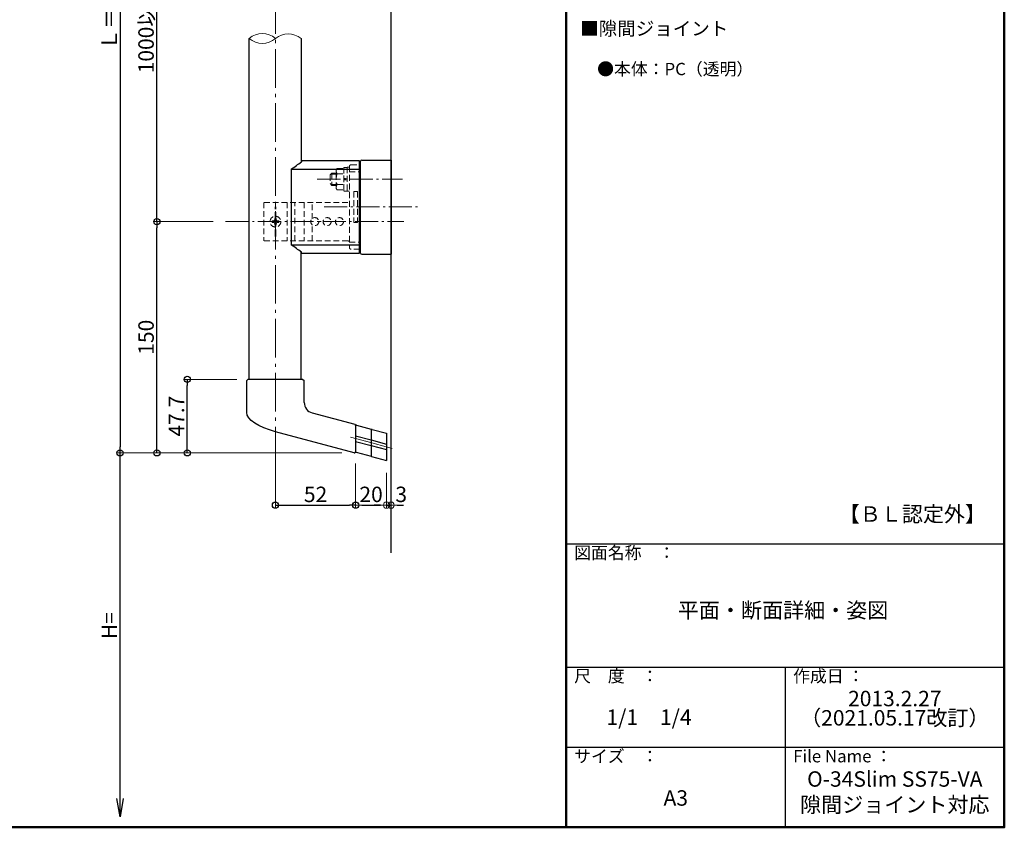
# Model space of a CAD drawing. Extents: x 10554 to 12189, y -883 to 225.
# Drawn here: x 11516 to 12154, y -883 to -359 of the extents above; entities that cross this region are included whole.
import ezdxf

# ---------------------------------------------------------------- set-up
doc = ezdxf.new("R2010")
doc.units = 0
doc.header["$LTSCALE"] = 10
doc.header["$MEASUREMENT"] = 0
doc.linetypes.add('CENTER', pattern=[12, 5, -0.8, 0.4, -0.8, 5])
doc.linetypes.add('DASHED2', pattern=[0.375, 0.25, -0.125])
doc.layers.get('0').update_dxf_attribs({"linetype": 'CONTINUOUS'})
doc.layers.get('DEFPOINTS').update_dxf_attribs({"linetype": 'CONTINUOUS'})
for name, color, linetype in [('&S-55', 7, 'CONTINUOUS'), ('09寸法A', 11, 'CONTINUOUS'), ('1', 3, 'CONTINUOUS'), ('2', 4, 'CONTINUOUS'), ('BLU-D', 150, 'DASHED2'), ('moji', 70, 'CONTINUOUS'), ('zumenwaku', 190, 'CONTINUOUS')]:
    doc.layers.add(name, color=color, linetype=linetype)
doc.layers.add('center', color=5, linetype='CENTER', lineweight=13)
doc.layers.add('sunpou', color=7, linetype='CONTINUOUS', lineweight=13)
doc.styles.add('MSP', font='txt')
doc.styles.get("Standard").update_dxf_attribs({"font": 'simplex.shx', "width": 0.7, "bigfont": 'bigfont.shx'})
doc.dimstyles.new('詳細寸法', dxfattribs={"dimscale": 4, "dimtxt": 2.5, "dimasz": 1, "dimexe": 0.5, "dimexo": 2, "dimgap": 0.5, "dimtad": 1, "dimdec": 1, "dimzin": 9, "dimdsep": 46, "dimtxsty": 'Standard', "dimblk1": 'ORIGIN', "dimblk2": 'ORIGIN', "dimsah": 1, "dimcen": 1, "dimclrd": 11, "dimclre": 11, "dimclrt": 2, "dimadec": 0, "dimazin": 0, "dimtfac": 1, "dimtdec": 1, "dimtmove": 2, "dimatfit": 3, "dimldrblk": 'OPEN30', "dimfxl": 0, "dimtolj": 1, "dimtzin": 9, "dimlwe": 9, "dimarcsym": 0})

# ---------------------------------------------------------------- blocks, each defined once
blk = doc.blocks.new('_OPEN')
at = {"color": 0, "linetype": 'ByBlock'}
for p, q in [((-1, 0.167), (0, 0)), ((0, 0), (-1, -0.167)), ((0, 0), (-1, 0))]:
    blk.add_line(p, q, dxfattribs=at)
blk = doc.blocks.new('*D14')
at = {"layer": '09寸法A', "color": 11, "lineweight": -2, "transparency": 16777216}
blk.add_line((11581.17, -864.04), (11581.17, -639.91), dxfattribs=at)
at = {"layer": '09寸法A', "color": 11, "lineweight": 9, "transparency": 16777216}
blk.add_line((11585.28, -639.91), (11583.17, -639.91), dxfattribs=at)
at = {"layer": 'DEFPOINTS', "color": 0, "transparency": 16777216}
for p in [(11577.28, -639.91), (11581.17, -639.91), (11578.84, -876.04)]:
    blk.add_point(p, dxfattribs=at)
at = {"layer": '09寸法A', "color": 11, "lineweight": -2, "transparency": 16777216, "xscale": 12, "yscale": 12, "zscale": 12, "rotation": 270}
blk.add_blockref('_OPEN', (11581.17, -876.04), dxfattribs=at)
at = {"layer": '09寸法A', "color": 2, "transparency": 16777216, "insert": (11574.17, -751.98), "char_height": 10, "attachment_point": 5, "rotation": 90}
blk.add_mtext('\\A1;H=', dxfattribs=at)
blk = doc.blocks.new('_None')
blk = doc.blocks.new('_Open30')
at = {"layer": 'sunpou', "color": 0, "linetype": 'Continuous', "lineweight": -2}
for p, q in [((-1, 0.268), (0, 0)), ((0, 0), (-1, -0.268)), ((0, 0), (-1, 0))]:
    blk.add_line(p, q, dxfattribs=at)
blk = doc.blocks.new('_ORIGIN')
at = {"color": 0, "linetype": 'ByBlock'}
blk.add_line((0, 0), (-1, 0), dxfattribs=at)
blk.add_circle((0, 0), 0.5, dxfattribs=at)
blk = doc.blocks.new('*D37')
at = {"layer": '09寸法A', "color": 11, "lineweight": 9, "transparency": 16777216}
for p, q in [((11641.59, -239.91), (11603.04, -239.91)), ((11641.59, -489.91), (11603.04, -489.91))]:
    blk.add_line(p, q, dxfattribs=at)
at = {"layer": '09寸法A', "color": 11, "lineweight": -2, "transparency": 16777216}
blk.add_line((11605.04, -485.91), (11605.04, -243.91), dxfattribs=at)
at = {"layer": 'DEFPOINTS', "color": 0, "transparency": 16777216}
for p in [(11605.04, -239.91), (11649.59, -239.91), (11649.59, -489.91)]:
    blk.add_point(p, dxfattribs=at)
at = {"layer": '09寸法A', "color": 11, "lineweight": -2, "transparency": 16777216, "xscale": 4, "yscale": 4, "zscale": 4}
for p, rotation in [((11605.04, -239.91), 90), ((11605.04, -489.91), 270)]:
    blk.add_blockref('_ORIGIN', p, dxfattribs=dict(at, rotation=rotation))
at = {"layer": '09寸法A', "color": 2, "transparency": 16777216, "insert": (11598.04, -364.91), "char_height": 10, "attachment_point": 5, "rotation": 90}
blk.add_mtext('\\A1;1000以内', dxfattribs=at)
blk = doc.blocks.new('*D38')
at = {"layer": '09寸法A', "color": 11, "lineweight": 9, "transparency": 16777216}
for p, q in [((11721.25, -89.91), (11579.17, -89.91)), ((11723.56, -639.91), (11579.17, -639.91))]:
    blk.add_line(p, q, dxfattribs=at)
at = {"layer": '09寸法A', "color": 11, "lineweight": -2, "transparency": 16777216}
blk.add_line((11581.17, -93.91), (11581.17, -635.91), dxfattribs=at)
at = {"layer": 'DEFPOINTS', "color": 0, "transparency": 16777216}
for p in [(11729.25, -89.91), (11581.17, -639.91), (11731.56, -639.91)]:
    blk.add_point(p, dxfattribs=at)
at = {"layer": '09寸法A', "color": 11, "lineweight": -2, "transparency": 16777216, "xscale": 4, "yscale": 4, "zscale": 4}
for p, rotation in [((11581.17, -89.91), 90), ((11581.17, -639.91), 270)]:
    blk.add_blockref('_ORIGIN', p, dxfattribs=dict(at, rotation=rotation))
at = {"layer": '09寸法A', "color": 2, "transparency": 16777216, "insert": (11574.17, -364.91), "char_height": 10, "attachment_point": 5, "rotation": 90}
blk.add_mtext('\\A1;Ｌ＝', dxfattribs=at)
blk = doc.blocks.new('*D40')
at = {"layer": '09寸法A', "color": 11, "lineweight": 9, "transparency": 16777216}
for p, q in [((11641.59, -489.91), (11603.04, -489.91)), ((11723.56, -639.91), (11603.04, -639.91))]:
    blk.add_line(p, q, dxfattribs=at)
at = {"layer": '09寸法A', "color": 11, "lineweight": -2, "transparency": 16777216}
blk.add_line((11605.04, -635.91), (11605.04, -493.91), dxfattribs=at)
at = {"layer": 'DEFPOINTS', "color": 0, "transparency": 16777216}
for p in [(11605.04, -489.91), (11649.59, -489.91), (11731.56, -639.91)]:
    blk.add_point(p, dxfattribs=at)
at = {"layer": '09寸法A', "color": 11, "lineweight": -2, "transparency": 16777216, "xscale": 4, "yscale": 4, "zscale": 4}
for p, rotation in [((11605.04, -489.91), 90), ((11605.04, -639.91), 270)]:
    blk.add_blockref('_ORIGIN', p, dxfattribs=dict(at, rotation=rotation))
at = {"layer": '09寸法A', "color": 2, "transparency": 16777216, "insert": (11598.04, -564.91), "char_height": 10, "attachment_point": 5, "rotation": 90}
blk.add_mtext('\\A1;150', dxfattribs=at)
blk = doc.blocks.new('*D73')
at = {"layer": '09寸法A', "color": 11, "lineweight": 9, "transparency": 16777216}
for p, q in [((11681.94, -647.91), (11681.94, -675.85)), ((11733.94, -646.97), (11733.94, -675.85))]:
    blk.add_line(p, q, dxfattribs=at)
at = {"layer": '09寸法A', "color": 11, "lineweight": -2, "transparency": 16777216}
blk.add_line((11685.94, -673.85), (11729.94, -673.85), dxfattribs=at)
at = {"layer": 'DEFPOINTS', "color": 0, "transparency": 16777216}
for p in [(11681.94, -639.91), (11733.94, -638.97), (11733.94, -673.85)]:
    blk.add_point(p, dxfattribs=at)
at = {"layer": '09寸法A', "color": 11, "lineweight": -2, "transparency": 16777216, "xscale": 4, "yscale": 4, "zscale": 4, "rotation": 180}
blk.add_blockref('_ORIGIN', (11681.94, -673.85), dxfattribs=at)
at = {"layer": '09寸法A', "color": 11, "lineweight": -2, "transparency": 16777216, "xscale": 4, "yscale": 4, "zscale": 4}
blk.add_blockref('_ORIGIN', (11733.94, -673.85), dxfattribs=at)
at = {"layer": '09寸法A', "color": 2, "transparency": 16777216, "insert": (11707.94, -666.85), "char_height": 10, "attachment_point": 5}
blk.add_mtext('\\A1;52', dxfattribs=at)
blk = doc.blocks.new('*D74')
at = {"layer": '09寸法A', "color": 11, "lineweight": 9, "transparency": 16777216}
for p, q in [((11656.94, -592.22), (11622.75, -592.22)), ((11724.99, -639.91), (11622.75, -639.91))]:
    blk.add_line(p, q, dxfattribs=at)
at = {"layer": '09寸法A', "color": 11, "lineweight": -2, "transparency": 16777216}
blk.add_line((11624.75, -635.91), (11624.75, -596.22), dxfattribs=at)
at = {"layer": 'DEFPOINTS', "color": 0, "transparency": 16777216}
for p in [(11624.75, -592.22), (11664.94, -592.22), (11732.99, -639.91)]:
    blk.add_point(p, dxfattribs=at)
at = {"layer": '09寸法A', "color": 11, "lineweight": -2, "transparency": 16777216, "xscale": 4, "yscale": 4, "zscale": 4}
for p, rotation in [((11624.75, -592.22), 90), ((11624.75, -639.91), 270)]:
    blk.add_blockref('_ORIGIN', p, dxfattribs=dict(at, rotation=rotation))
at = {"layer": '09寸法A', "color": 2, "transparency": 16777216, "insert": (11617.75, -616.07), "char_height": 10, "attachment_point": 5, "rotation": 90}
blk.add_mtext('\\A1;47.7', dxfattribs=at)
blk = doc.blocks.new('*D75')
at = {"layer": 'DEFPOINTS', "color": 0, "linetype": 'Continuous', "ltscale": 0.5, "transparency": 16777216}
for p in [(11733.94, -638.83), (11753.94, -644.81), (11753.94, -673.85)]:
    blk.add_point(p, dxfattribs=at)
at = {"layer": 'sunpou', "color": 11, "linetype": 'Continuous', "lineweight": 9, "ltscale": 0.5, "transparency": 16777216}
for p, q in [((11733.94, -646.83), (11733.94, -675.85)), ((11753.94, -652.81), (11753.94, -675.85))]:
    blk.add_line(p, q, dxfattribs=at)
at = {"layer": 'sunpou', "color": 11, "linetype": 'Continuous', "lineweight": -2, "ltscale": 0.5, "transparency": 16777216}
blk.add_line((11737.94, -673.85), (11749.94, -673.85), dxfattribs=at)
at = {"layer": 'sunpou', "color": 11, "linetype": 'Continuous', "lineweight": -2, "ltscale": 0.5, "transparency": 16777216, "xscale": 4, "yscale": 4, "zscale": 4, "rotation": 180}
blk.add_blockref('_ORIGIN', (11733.94, -673.85), dxfattribs=at)
at = {"layer": 'sunpou', "color": 11, "linetype": 'Continuous', "lineweight": -2, "ltscale": 0.5, "transparency": 16777216, "xscale": 4, "yscale": 4, "zscale": 4}
blk.add_blockref('_ORIGIN', (11753.94, -673.85), dxfattribs=at)
at = {"layer": 'sunpou', "color": 2, "linetype": 'Continuous', "ltscale": 0.5, "transparency": 16777216, "insert": (11743.94, -666.85), "char_height": 10, "attachment_point": 5}
blk.add_mtext('\\A1;20', dxfattribs=at)
blk = doc.blocks.new('*D76')
at = {"layer": 'DEFPOINTS', "color": 0, "linetype": 'Continuous', "ltscale": 0.5, "transparency": 16777216}
for p in [(11753.94, -644.81), (11756.94, -653.83), (11756.94, -673.85)]:
    blk.add_point(p, dxfattribs=at)
at = {"layer": 'sunpou', "color": 11, "linetype": 'Continuous', "lineweight": 9, "ltscale": 0.5, "transparency": 16777216}
for p, q in [((11753.94, -652.81), (11753.94, -675.85)), ((11756.94, -661.83), (11756.94, -675.85))]:
    blk.add_line(p, q, dxfattribs=at)
at = {"layer": 'sunpou', "color": 11, "linetype": 'Continuous', "lineweight": -2, "ltscale": 0.5, "transparency": 16777216}
for p, q in [((11749.94, -673.85), (11745.94, -673.85)), ((11753.94, -673.85), (11756.94, -673.85)), ((11760.94, -673.85), (11764.94, -673.85))]:
    blk.add_line(p, q, dxfattribs=at)
at = {"layer": 'sunpou', "color": 11, "linetype": 'Continuous', "lineweight": -2, "ltscale": 0.5, "transparency": 16777216, "xscale": 4, "yscale": 4, "zscale": 4}
blk.add_blockref('_ORIGIN', (11753.94, -673.85), dxfattribs=at)
at = {"layer": 'sunpou', "color": 11, "linetype": 'Continuous', "lineweight": -2, "ltscale": 0.5, "transparency": 16777216, "xscale": 4, "yscale": 4, "zscale": 4, "rotation": 180}
blk.add_blockref('_ORIGIN', (11756.94, -673.85), dxfattribs=at)
at = {"layer": 'sunpou', "color": 2, "linetype": 'Continuous', "ltscale": 0.5, "transparency": 16777216, "insert": (11763.47, -666.84), "char_height": 10, "attachment_point": 5}
blk.add_mtext('\\A1;3', dxfattribs=at)

msp = doc.modelspace()

# ---------------------------------------------------------------- linework, layer by layer
at = {"layer": '&S-55', "color": 9}
msp.add_line((11756.94, -704.76), (11756.94, -50.83), dxfattribs=at)
at = {"layer": '&S-55', "color": 3}
for p, q in [((11736.94, -451.01), (11736.94, -510.01)), ((11736.94, -451.91), (11736.94, -451.91)), ((11736.94, -507.91), (11736.94, -452.91)), ((11737.94, -450.01), (11756.94, -450.01)), ((11756.94, -450.01), (11756.94, -511.01)), ((11737.94, -511.01), (11756.94, -511.01))]:
    msp.add_line(p, q, dxfattribs=at)
for centre, start, end in [((11737.94, -451.01), 90, 180), ((11737.94, -510.01), 180, 270)]:
    msp.add_arc(centre, 1, start, end, dxfattribs=at)
for p, q in [((11736.94, -507.81), (11736.94, -453.01)), ((11736.44, -457.54), (11736.94, -457.54)), ((11736.44, -503.28), (11736.94, -503.28)), ((11736.94, -508.91), (11736.94, -508.91)), ((11733.94, -622.5), (11733.94, -639.07)), ((11734.57, -622.02), (11743.94, -624.53)), ((11743.94, -624.53), (11743.94, -642.13)), ((11743.94, -625.18), (11743.94, -641.75)), ((11744.57, -624.7), (11753.94, -627.21)), ((11733.94, -628.84), (11743.94, -631.52)), ((11743.94, -631.52), (11753.94, -634.2)), ((11753.94, -627.21), (11753.94, -644.81)), ((11733.94, -632.46), (11743.94, -635.14)), ((11743.94, -635.14), (11753.94, -637.82)), ((11734.31, -639.55), (11743.94, -642.13)), ((11744.31, -642.23), (11753.94, -644.81))]:
    msp.add_line(p, q)
for centre, start, end in [((11734.44, -622.5), 75, 180), ((11744.44, -625.18), 75, 180), ((11734.44, -639.07), 180, 255), ((11744.44, -641.75), 180, 255)]:
    msp.add_arc(centre, 0.5, start, end)
at = {"layer": '1', "color": 3, "linetype": 'Continuous'}
for p, q in [((11664.94, -592.22), (11664.94, -371.06)), ((11698.54, -371.06), (11698.54, -451.18)), ((11736.44, -450.41), (11698.74, -450.41)), ((11698.74, -450.41), (11698.74, -451.02)), ((11736.44, -510.41), (11736.44, -450.41)), ((11736.94, -453.01), (11736.44, -453.01)), ((11736.94, -453.01), (11736.94, -507.81)), ((11692.06, -455.77), (11692.06, -505.05)), ((11692.06, -455.77), (11736.44, -455.77)), ((11692.06, -505.05), (11736.44, -505.05)), ((11698.54, -592.22), (11698.54, -509.64)), ((11698.74, -510.41), (11698.74, -509.81)), ((11698.74, -510.41), (11736.44, -510.41)), ((11736.94, -507.81), (11736.44, -507.81))]:
    msp.add_line(p, q, dxfattribs=at)
at = {"layer": '1', "color": 100, "linetype": 'Continuous'}
for p, q in [((11664.09, -592.22), (11663.29, -593.02)), ((11663.29, -613.75), (11663.29, -593.02)), ((11699.79, -592.22), (11664.09, -592.22)), ((11699.79, -592.22), (11700.59, -593.02)), ((11700.59, -607.24), (11700.59, -593.02)), ((11705.78, -614), (11733.35, -621.39)), ((11733.94, -622.16), (11733.94, -639.14)), ((11732.94, -639.91), (11681.94, -626.25))]:
    msp.add_line(p, q, dxfattribs=at)
at = {"layer": '1', "color": 3, "linetype": 'Continuous'}
for centre, start, end in [((11668, -414.9), 300.47786, 310.39952), ((11668, -545.93), 49.60048, 59.52214)]:
    msp.add_arc(centre, 47.43, start, end, dxfattribs=at)
at = {"layer": '1', "color": 100, "linetype": 'Continuous'}
for centre, radius, start, end in [((11707.59, -607.24), 7, 180, 255), ((11733.14, -622.16), 0.8, 0, 75), ((11733.14, -639.14), 0.8, 255, 0)]:
    msp.add_arc(centre, radius, start, end, dxfattribs=at)
at = {"layer": '1', "color": 100, "linetype": 'Continuous', "extrusion": (0, 0, -1)}
msp.add_ellipse((11688.46, -617.87), major_axis=(-25.1, 4.82), ratio=0.376894, start_param=-1.381198, end_param=-0.072201, dxfattribs=at)
at = {"layer": '2', "linetype": 'Continuous', "lineweight": 9, "ltscale": 0.5}
for centre, radius, start, end in [((11673.44, -380.63), 12.8, 48.3923, 131.6077), ((11690.24, -381.45), 13.3, 51.37913, 128.62087), ((11673.44, -361.49), 12.8, 228.3923, 311.6077)]:
    msp.add_arc(centre, radius, start, end, dxfattribs=at)
at = {"layer": 'BLU-D', "lineweight": 5, "ltscale": 1.5}
for p, q in [((11730.94, -453.01), (11736.44, -453.01)), ((11718.54, -458.41), (11717.34, -459.61)), ((11717.34, -459.61), (11717.34, -465.21)), ((11721.34, -459.04), (11717.92, -459.04)), ((11718.54, -458.41), (11718.54, -466.41)), ((11721.34, -458.41), (11718.54, -458.41)), ((11721.34, -456.49), (11721.92, -455.48)), ((11721.34, -468.33), (11721.34, -456.49)), ((11721.92, -455.48), (11726.34, -455.48)), ((11721.92, -458.95), (11726.34, -458.95)), ((11726.34, -454.71), (11726.34, -470.11)), ((11728.34, -454.71), (11726.34, -454.71)), ((11726.34, -454.91), (11726.34, -469.92)), ((11726.34, -469.34), (11726.34, -455.48)), ((11728.34, -454.66), (11728.34, -470.16)), ((11729.94, -454.66), (11728.34, -454.66)), ((11729.94, -454.01), (11729.94, -506.81)), ((11729.94, -457.54), (11736.44, -457.54)), ((11717.34, -465.21), (11718.54, -466.41)), ((11718.54, -465.79), (11717.92, -465.79)), ((11721.34, -465.79), (11718.54, -465.79)), ((11721.92, -465.88), (11726.34, -465.88)), ((11728.34, -462.08), (11726.34, -461.73)), ((11726.34, -462.74), (11728.34, -463.1)), ((11718.54, -466.41), (11721.34, -466.41)), ((11721.92, -469.34), (11721.34, -468.33)), ((11721.92, -469.34), (11726.34, -469.34)), ((11726.34, -470.11), (11728.34, -470.11)), ((11728.34, -470.16), (11729.94, -470.16)), ((11732.84, -470.41), (11732.84, -490.41)), ((11735.04, -470.41), (11732.84, -470.41)), ((11735.04, -470.41), (11735.04, -490.41)), ((11728.94, -477.41), (11674.44, -477.41)), ((11674.44, -477.41), (11674.44, -502.41)), ((11689.44, -477.41), (11689.44, -502.41)), ((11694.44, -502.41), (11694.44, -477.41)), ((11700.64, -477.41), (11700.64, -502.41)), ((11705.64, -488.11), (11705.64, -477.41)), ((11681.94, -479.04), (11681.69, -481.07)), ((11681.69, -498.75), (11681.69, -481.07)), ((11682.19, -481.07), (11681.94, -479.04)), ((11682.19, -498.75), (11682.19, -481.07)), ((11679.84, -490.41), (11679.84, -489.41)), ((11679.84, -489.41), (11680.57, -489.41)), ((11680.57, -490.41), (11679.84, -490.41)), ((11681.44, -488.54), (11681.44, -487.81)), ((11681.44, -487.81), (11682.44, -487.81)), ((11681.44, -492.01), (11681.44, -491.29)), ((11682.44, -487.81), (11682.44, -488.54)), ((11682.44, -491.29), (11682.44, -492.01)), ((11683.32, -489.41), (11684.04, -489.41)), ((11684.04, -490.41), (11683.32, -490.41)), ((11684.04, -489.41), (11684.04, -490.41)), ((11711.59, -489.91), (11709.78, -489.91)), ((11711.59, -489.91), (11709.78, -489.91)), ((11735.04, -490.41), (11732.84, -490.41)), ((11682.44, -492.01), (11681.44, -492.01)), ((11705.64, -502.41), (11705.64, -491.72)), ((11728.94, -502.41), (11674.44, -502.41)), ((11681.94, -500.79), (11681.69, -498.75)), ((11682.19, -498.75), (11681.94, -500.79)), ((11729.94, -503.28), (11736.44, -503.28)), ((11736.44, -507.81), (11730.94, -507.81))]:
    msp.add_line(p, q, dxfattribs=at)
for centre, radius in [((11681.94, -489.91), 3.5), ((11707.44, -489.91), 2.6), ((11715.44, -489.91), 2.6), ((11723.44, -489.91), 2.6)]:
    msp.add_circle(centre, radius, dxfattribs=at)
for centre, radius, start, end in [((11730.94, -454.01), 1, 90, 180), ((11724.22, -457.22), 2.87, 180, 217.06071), ((11731.97, -462.41), 10.63, 160.97217, 199.02783), ((11724.22, -467.61), 2.87, 142.93929, 180), ((11680.57, -488.54), 0.875, 270, 0), ((11680.57, -491.29), 0.875, 0, 90), ((11683.32, -488.54), 0.875, 180, 270), ((11683.32, -491.29), 0.875, 90, 180), ((11728.94, -503.41), 1, 0, 90), ((11730.94, -506.81), 1, 180, 270)]:
    msp.add_arc(centre, radius, start, end, dxfattribs=at)
at = {"layer": 'center', "color": 5, "linetype": 'CENTER', "ltscale": 0.5}
msp.add_line((11681.94, -648.06), (11681.94, -81.76), dxfattribs=at)
at = {"layer": 'center', "ltscale": 0.3}
for p, q in [((11709.08, -462.41), (11764.31, -462.41)), ((11713.42, -480.41), (11774.17, -480.41)), ((11649.59, -489.91), (11765.07, -489.91))]:
    msp.add_line(p, q, dxfattribs=at)
at = {"layer": 'center'}
for p, q in [((11730.59, -629.75), (11747.61, -634.31)), ((11740.59, -632.43), (11757.61, -636.99))]:
    msp.add_line(p, q, dxfattribs=at)
at = {"layer": 'zumenwaku', "linetype": 'Continuous', "lineweight": 50}
msp.add_line((11870.49, 225.16), (11870.49, -882.84), dxfattribs=at)
at = {"layer": 'zumenwaku', "linetype": 'Continuous'}
for p, q in [((11870.49, -698.84), (12154.49, -698.84)), ((11870.49, -778.84), (12154.49, -778.84)), ((12012.49, -778.84), (12012.49, -882.84)), ((11870.49, -830.84), (12154.49, -830.84))]:
    msp.add_line(p, q, dxfattribs=at)
at = {"layer": 'zumenwaku', "linetype": 'Continuous', "lineweight": 50}
msp.add_lwpolyline([(10554.49, -882.84), (12154.49, -882.84), (12154.49, 225.16), (10554.49, 225.16)], close=True, dxfattribs=at)

# ---------------------------------------------------------------- texts
at = {"layer": 'moji', "color": 4, "linetype": 'Continuous', "style": 'MSP'}
msp.add_text('■隙間ジョイント', height=8.8, dxfattribs=at).set_placement((11879.5, -369.06))
at = {"layer": 'moji', "linetype": 'Continuous', "style": 'MSP'}
for s, insert, char_height, width, attachment_point in [('●本体：PC（透明）', (11890.52, -386.9), 8, 263.9722, 1), ('【ＢＬ認定外】', (12094.9, -680.9), 10, 284.1825, 5), ('平面・断面詳細・姿図', (12011.04, -743.32), 10, 284.1825, 5), ('2013.2.27', (12083.49, -800.59), 10, 142, 5), ('1/1', (11906.83, -812.69), 10, 142, 5), ('1/4', (11941.49, -812.69), 10, 142, 5), ('（2021.05.17改訂）', (12083.49, -813.1), 10, 142, 5), ('O-34Slim SS75-VA\\P隙間ジョイント対応', (12083.49, -861.13), 10, 142, 5), ('A3', (11941.49, -865.1), 10, 142, 5)]:
    msp.add_mtext(s, dxfattribs=dict(at, insert=insert, char_height=char_height, width=width, attachment_point=attachment_point))
at = {"layer": 'zumenwaku', "linetype": 'Continuous', "char_height": 8, "attachment_point": 1, "style": 'MSP'}
for s, insert, width in [('図面名称\u3000：', (11875.6, -700.7), 87.4901), ('尺\u3000度\u3000：', (11875.6, -780.7), 73.3036), ('作成日 ：', (12017.6, -780.7), 73.3036), ('サイズ\u3000：', (11875.6, -832.7), 73.3036), ('File Name ：', (12017.6, -832.7), 73.3036)]:
    msp.add_mtext(s, dxfattribs=dict(at, insert=insert, width=width))

# ---------------------------------------------------------------- dimensions: what is measured, and where the dimension line sits
at = {"layer": '09寸法A'}
for base, p1, p2, text, picture, middle in [((11581.17, -639.91), (11729.25, -89.91), (11731.56, -639.91), 'Ｌ＝', '*D38', (11574.17, -364.91)), ((11605.04, -239.91), (11649.59, -489.91), (11649.59, -239.91), '1000以内', '*D37', (11598.04, -364.91))]:
    dim = msp.add_linear_dim(base=base, p1=p1, p2=p2, angle=90, text=text, dimstyle='詳細寸法', dxfattribs=at)
    dim.commit()
    dim.dimension.update_dxf_attribs({"geometry": picture, "text_midpoint": middle})
for base, p1, p2, angle, picture, middle in [((11605.04, -489.91), (11731.56, -639.91), (11649.59, -489.91), 90, '*D40', (11598.04, -564.91)), ((11624.75, -592.22), (11732.99, -639.91), (11664.94, -592.22), 270, '*D74', (11617.75, -616.07))]:
    dim = msp.add_linear_dim(base=base, p1=p1, p2=p2, angle=angle, dimstyle='詳細寸法', dxfattribs=at)
    dim.commit()
    dim.dimension.update_dxf_attribs({"geometry": picture, "text_midpoint": middle})
dim = msp.add_linear_dim(base=(11581.17, -639.91), p1=(11578.84, -876.04), p2=(11577.28, -639.91), angle=90, text='H=', dimstyle='詳細寸法', override={"dimasz": 3, "dimblk1": 'OPEN', "dimblk2": 'None', "dimse1": 1}, dxfattribs=at)
dim.commit()
dim.dimension.update_dxf_attribs({"geometry": '*D14', "text_midpoint": (11574.17, -751.98)})
dim = msp.add_linear_dim(base=(11733.94, -673.85), p1=(11681.94, -639.91), p2=(11733.94, -638.97), dimstyle='詳細寸法', dxfattribs=at)
dim.commit()
dim.dimension.update_dxf_attribs({"geometry": '*D73', "text_midpoint": (11707.94, -666.85)})
at = {"layer": 'sunpou', "linetype": 'Continuous', "ltscale": 0.5}
dim = msp.add_linear_dim(base=(11753.94, -673.85), p1=(11733.94, -638.83), p2=(11753.94, -644.81), dimstyle='詳細寸法', dxfattribs=at)
dim.commit()
dim.dimension.update_dxf_attribs({"geometry": '*D75', "text_midpoint": (11743.94, -666.85)})
dim = msp.add_linear_dim(base=(11756.94, -673.85), p1=(11753.94, -644.81), p2=(11756.94, -653.83), dimstyle='詳細寸法', dxfattribs=at)
dim.commit()
dim.dimension.update_dxf_attribs({"geometry": '*D76', "text_midpoint": (11763.47, -666.84), "dimtype": 160})

doc.saveas('drawing.dxf')
